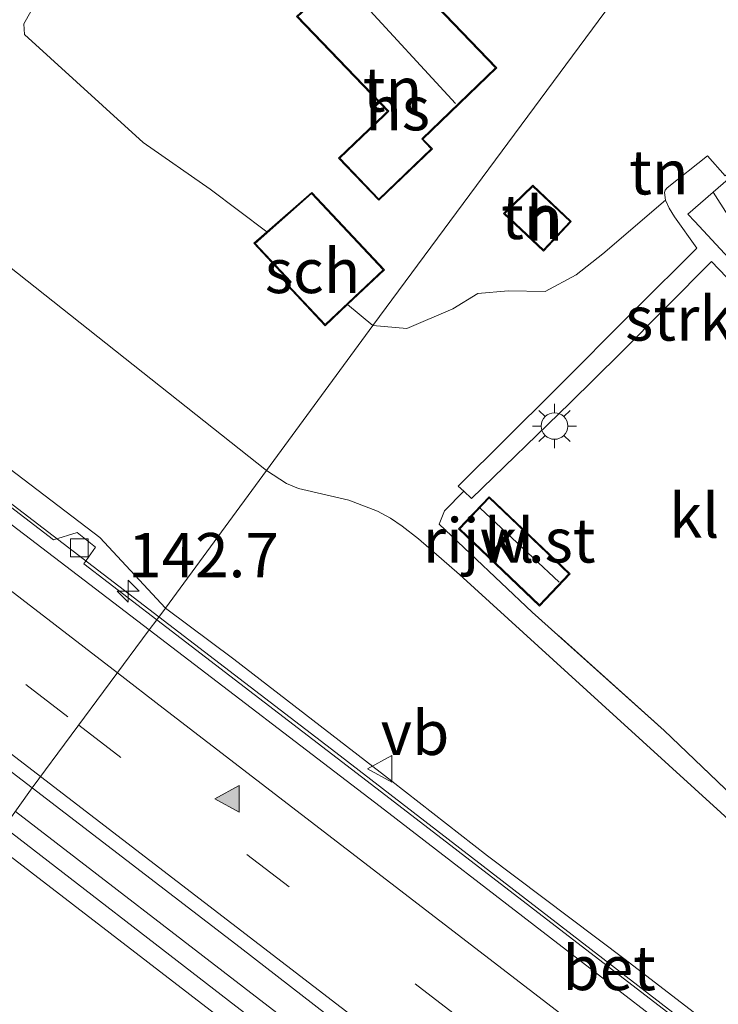
# Model space of a CAD drawing. Units: metres. Extents: x 199990 to 210008, y 437499 to 441160.
# Drawn here: x 202926 to 202965, y 439441 to 439497 of the extents above; entities that cross this region are included whole.
import ezdxf
from ezdxf.enums import TextEntityAlignment as Align

# ---------------------------------------------------------------- set-up
doc = ezdxf.new("R2010")
doc.units = ezdxf.units.M
doc.linetypes.add('IE-TERREINAFSCHEIDING', pattern=[10, 8, -2])
doc.linetypes.add('VW-3-9_STREEP', pattern=[12, 3, -9])
doc.layers.get('0').update_dxf_attribs({"lineweight": 25})
for name, color, linetype, lineweight in [('B-ME-AM-KILOMETR-S-B1', 7, 'Continuous', 18), ('B-ME-BV-GELEIDECONSTRUCTIE-GELEIDERAIL-L-B1', 213, 'BV-GELEIDERAIL', 18), ('B-ME-GR-BOMENSTRUIKEN-GV-B6', 93, 'Continuous', 18), ('B-ME-GR-STRUIKEN-GV-B6', 93, 'Continuous', 18), ('B-ME-GW-KRUINLIJN-L-B1', 93, 'Continuous', 18), ('B-ME-GW-TEENLIJN-L-B1', 93, 'Continuous', 18), ('B-ME-IE-GRASLAND-GV-B6', 93, 'Continuous', 18), ('B-ME-IE-GRONDWERKLIJN-GROND_INGERICHT-GV-B6', 253, 'Continuous', 18), ('B-ME-IE-HULPGEOMETRIE-L-B1', 53, 'Continuous', 18), ('B-ME-IE-MEUBILAIR_WEGMEUBILAIR-LICHTMAST-S-B1', 8, 'Continuous', 18), ('B-ME-IE-TERREINAFSCHEIDING-RASTERHEKWERK-L-B1', 8, 'IE-TERREINAFSCHEIDING', 18), ('B-ME-KG-KADASTRAAL-DAKRAND-L-B1', 13, 'Continuous', 18), ('B-ME-KG-KADASTRAAL-NOKLIJN-L-B1', 13, 'Continuous', 18), ('B-ME-OG-BEBOUWING-GV-B6', 173, 'Continuous', 18), ('B-ME-VH-VERH_SOORT-BETON-OVERIG-GV-B6', 8, 'IE-TERREINAFSCHEIDING-NATUURLIJK-HOUTWAL', 18), ('B-ME-VH-VERH_SOORT-BITUMEN-GV-B6', 8, 'IE-TERREINAFSCHEIDING-NATUURLIJK-HOUTWAL', 18), ('B-ME-VH-VERH_SOORT-KLINKERS-GV-B6', 8, 'IE-TERREINAFSCHEIDING-NATUURLIJK-HOUTWAL', 18), ('B-ME-VV-KOLK-S-B1', 8, 'Continuous', 18), ('B-ME-VW-MARKERING-39STREEP-015-L-B1', 255, 'VW-3-9_STREEP', 18), ('B-ME-VW-MARKERING-STREEP-015-L-B1', 7, 'Continuous', 18), ('B-ME-VW-MARKERING-VLAKMARK-S-B1', 7, 'Continuous', 18), ('B-ME-VW-MEUBILAIR_WEGMEUBILAIR-VERKEERSBORD-S-B1', 8, 'Continuous', 18)]:
    doc.layers.add(name, color=color, linetype=linetype, lineweight=lineweight)
doc.styles.add('NLCS-ISO', font='NLCS-ISO.TTF')
doc.linetypes.add('BV-GELEIDERAIL', pattern='A,10,-3,[108,NLCS.SHX,S=1,R=0,X=0,Y=0],-3', length=16)
doc.linetypes.add('IE-TERREINAFSCHEIDING-NATUURLIJK-HOUTWAL', pattern='A,7,-1.5,[67,NLCS.SHX,S=0.75,R=45,X=0,Y=0],-1.5,7,-1.5,[70,NLCS.SHX,S=0.75,R=0,X=0,Y=0],-1.5', length=20)

# ---------------------------------------------------------------- blocks, each defined once
blk = doc.blocks.new('hecto')
for p, q in [((0, 0.625), (-0.625, 0)), ((0, -0.625), (0, 0.625)), ((-0.625, 0), (0.625, 0)), ((0.625, 0), (0, -0.625))]:
    blk.add_line(p, q)
blk = doc.blocks.new('verfsymbol')
for color in [252, 253]:
    blk.add_hatch(color=color).paths.add_polyline_path([(0.75, -0.625), (0, 0.75), (-0.75, -0.625)])
blk.add_lwpolyline([(0.75, -0.625), (0, 0.75), (-0.75, -0.625)], close=True)
blk = doc.blocks.new('lantaarnpaal')
for p, q in [((0, 0.75), (0, 1.25)), ((-0.884, 0.884), (-0.53, 0.53)), ((0.53, 0.53), (0.884, 0.884)), ((-0.75, 0), (-1.25, 0)), ((0.75, 0), (1.25, 0)), ((-0.53, -0.53), (-0.884, -0.884)), ((0.53, -0.53), (0.884, -0.884)), ((0, -0.75), (0, -1.25))]:
    blk.add_line(p, q)
blk.add_circle((0, 0), 0.75)
blk = doc.blocks.new('kolk')
blk.add_lwpolyline([(-0.5, -0.5), (0.5, -0.5), (0.5, 0.5), (-0.5, 0.5)], close=True)
blk = doc.blocks.new('verkeersbord')
for p, q in [((0, 0.75), (-0.75, -0.625)), ((0.75, -0.625), (0, 0.75)), ((-0.75, -0.625), (0.75, -0.625))]:
    blk.add_line(p, q)

msp = doc.modelspace()

# ---------------------------------------------------------------- linework, layer by layer
at = {"layer": 'B-ME-BV-GELEIDECONSTRUCTIE-GELEIDERAIL-L-B1'}
for points in [[(202700.297, 439639.3781, 14.7446), (202714.0944, 439629.404, 15.3729), (202750.2602, 439602.9179, 16.0902), (202772.3573, 439586.4564, 16.2628), (202807.0124, 439560.0884, 16.2474), (202816.1979, 439553.2069, 16.2347), (202824.9361, 439546.4201, 16.233), (202832.6817, 439540.4044, 16.2316), (202847.8441, 439528.8516, 16.2006), (202868.1042, 439513.4148, 16.1593), (202906.1678, 439484.2505, 15.9404), (202933.7994, 439463.0987, 15.5309)], [(202933.7994, 439463.0987, 15.5309), (202943.7994, 439455.4437, 15.3827), (202982.3256, 439425.7352, 14.7228), (203009.8383, 439404.9879, 14.143), (203046.5516, 439379.0047, 13.3056), (203062.4983, 439367.5485, 13.127), (203089.185, 439348.6172, 12.798), (203100.7284, 439340.0367, 12.6615), (203129.4477, 439317.947, 12.346), (203155.2283, 439298.1609, 12.1703)], [(202925.6868, 439452.1045, 15.8907), (202939.7351, 439441.2815, 15.6623), (202977.4077, 439412.3868, 14.9006), (202991.843, 439401.1643, 14.5796), (203016.6212, 439382.4386, 14.1226), (203041.0371, 439363.6012, 13.82), (203078.6343, 439334.6789, 13.224), (203112.0178, 439309.0742, 12.7957), (203144.389, 439284.3626, 12.5218)]]:
    msp.add_polyline3d(points, dxfattribs=at)
at = {"layer": 'B-ME-GR-BOMENSTRUIKEN-GV-B6'}
for points in [[(202934.1702, 439463.5909, 14.6859), (202930.453, 439467.582, 14.799), (202924.176, 439472.358, 14.868), (202908.729, 439483.885, 15.178), (202889.046, 439499.596, 15.235), (202862.667, 439519.854, 15.256), (202852.878, 439527.294, 15.321), (202851.014, 439528.674, 15.362), (202849.747, 439529.372, 15.358), (202849.933, 439538.63, 10.89), (202851.711, 439538.529, 10.89), (202853.508, 439537.908, 10.89), (202856.004, 439536.451, 10.89), (202870.44, 439525.505, 11.049), (202886.124, 439513.804, 11.163), (202895.508, 439506.776, 11.188), (202915.247, 439490.859, 11.624), (202939.879, 439471.3788, 11.6242), (202934.1702, 439463.5909, 14.6859)], [(202927.201, 439498.449, 10.996), (202926.163, 439496.611, 11.029), (202926.198, 439496.013, 11.053), (202930.609, 439491.996, 11.07), (202932.9, 439489.913, 11.078), (202936.692, 439487.268, 11.029), (202939.901, 439484.86, 11.029), (202939.16, 439484.21, 10.959), (202941.21, 439482.033, 10.959), (202941.024, 439481.858, 10.959), (202943.192, 439479.554, 10.959), (202944.455, 439480.743, 11.029), (202945.904, 439479.568, 11.086), (202939.879, 439471.3788, 11.6242), (202915.247, 439490.859, 11.624), (202895.508, 439506.776, 11.188)], [(202967.0472, 439450.7007, 11.3292), (202959.6846, 439457.4006, 11.1572), (202950.7942, 439465.4902, 11.2862), (202948.4736, 439467.5125, 11.398), (202947.5501, 439468.2155, 11.412), (202946.8869, 439468.6804, 11.426), (202946.1634, 439469.0636, 11.426), (202944.5456, 439469.6965, 11.426), (202941.6993, 439470.3442, 11.51), (202941.0222, 439470.6433, 11.552), (202939.879, 439471.3788, 11.6242), (202945.904, 439479.568, 11.086), (202947.822, 439479.39, 11.075), (202950.423, 439480.513, 11.071), (202951.832, 439481.365, 11.088), (202953.539, 439481.525, 11.104), (202955.641, 439481.494, 11.133), (202957.3886, 439482.4219, 11.1193), (202958.909, 439483.6053, 11.1057), (202962.4419, 439486.6558, 11.073), (202962.6471, 439486.2033, 11.0872), (202962.9447, 439485.7119, 11.111), (202964.2202, 439483.9395, 11.1205), (202960.7323, 439480.4698, 11.1822), (202956.1489, 439475.8632, 11.2772), (202950.7211, 439470.4943, 11.263), (202951.0365, 439470.2029, 11.263), (202949.9469, 439469.0979, 11.3277), (202949.6449, 439468.3392, 11.3152), (202954.9123, 439463.3729, 11.1277), (202962.3609, 439456.6686, 11.1215), (202967.9975, 439451.2997, 11.309)], [(202934.1702, 439463.5909, 14.6859), (202939.879, 439471.3788, 11.6242), (202941.0222, 439470.6433, 11.552), (202941.6993, 439470.3442, 11.51), (202944.5456, 439469.6965, 11.426), (202946.1634, 439469.0636, 11.426), (202946.8869, 439468.6804, 11.426), (202947.5501, 439468.2155, 11.412), (202948.4736, 439467.5125, 11.398), (202950.7942, 439465.4902, 11.2862), (202959.6846, 439457.4006, 11.1572), (202967.0472, 439450.7007, 11.3292), (202974.2309, 439444.0177, 11.34), (202975.1367, 439443.15, 11.3937), (202975.6321, 439442.2018, 11.426), (202976.0479, 439441.0943, 11.512)], [(202967.4336, 439438.1383, 14.095), (202960.1568, 439443.7327, 14.215), (202952.3721, 439449.5948, 14.415), (202946.9698, 439453.8104, 14.511), (202938.0342, 439460.7102, 14.591), (202934.1702, 439463.5909, 14.6859)]]:
    msp.add_polyline3d(points, dxfattribs=at)
at = {"layer": 'B-ME-GR-STRUIKEN-GV-B6'}
for points in [[(202968.0272, 439480.0734, 11.092), (202965.0385, 439483.1841, 11.1347), (202959.8924, 439478.0091, 11.2725), (202957.0438, 439475.1678, 11.3247), (202951.4812, 439469.7905, 11.263), (202951.0365, 439470.2029, 11.263), (202950.7211, 439470.4943, 11.263), (202956.1489, 439475.8632, 11.2772), (202960.7323, 439480.4698, 11.1822), (202964.2202, 439483.9395, 11.1205), (202962.9447, 439485.7119, 11.111), (202962.6471, 439486.2033, 11.0872), (202962.4419, 439486.6558, 11.073), (202962.3819, 439487.0843, 11.0492), (202962.4312, 439487.218, 11.0397), (202962.5302, 439487.3393, 11.035), (202964.8203, 439489.1536, 11.0022), (202965.824, 439488.017, 11.0208)], [(202965.9847, 439487.835, 11.0238), (202965.1481, 439487.1033, 11.0446), (202963.7171, 439485.8518, 11.0802), (202964.0977, 439485.4389, 11.0802), (202966.9814, 439482.3375, 11.0782)], [(202966.6661, 439484.7, 11.0557), (202965.1481, 439487.1033, 11.0446), (202965.9847, 439487.835, 11.0238)]]:
    msp.add_polyline3d(points, dxfattribs=at)
at = {"layer": 'B-ME-GW-KRUINLIJN-L-B1'}
for points in [[(202847.913, 439529.0382, 15.458), (202849.747, 439529.372, 15.358), (202851.014, 439528.674, 15.362), (202852.878, 439527.294, 15.321), (202862.667, 439519.854, 15.256), (202889.046, 439499.596, 15.235), (202908.729, 439483.885, 15.178), (202924.176, 439472.358, 14.868), (202930.453, 439467.582, 14.799), (202934.1702, 439463.5909, 14.6859)], [(202967.4336, 439438.1383, 14.095), (202960.1568, 439443.7327, 14.215), (202952.3721, 439449.5948, 14.415), (202946.9698, 439453.8104, 14.511), (202938.0342, 439460.7102, 14.591), (202934.1702, 439463.5909, 14.6859)]]:
    msp.add_polyline3d(points, dxfattribs=at)
at = {"layer": 'B-ME-GW-TEENLIJN-L-B1'}
for points in [[(202939.879, 439471.3788, 11.6242), (202915.247, 439490.859, 11.624), (202895.508, 439506.776, 11.188), (202886.124, 439513.804, 11.163), (202870.44, 439525.505, 11.049), (202856.004, 439536.451, 10.89), (202853.508, 439537.908, 10.89), (202851.711, 439538.529, 10.89), (202849.933, 439538.63, 10.89), (202846.666, 439538.123, 10.89), (202844.221, 439537.041, 10.555), (202842.385, 439535.212, 10.555), (202841.8966, 439534.0785, 10.5912)], [(202976.0479, 439441.0943, 11.512), (202975.6321, 439442.2018, 11.426), (202975.1367, 439443.15, 11.3937), (202974.2309, 439444.0177, 11.34), (202967.0472, 439450.7007, 11.3292), (202959.6846, 439457.4006, 11.1572), (202950.7942, 439465.4902, 11.2862), (202948.4736, 439467.5125, 11.398), (202947.5501, 439468.2155, 11.412), (202946.8869, 439468.6804, 11.426), (202946.1634, 439469.0636, 11.426), (202944.5456, 439469.6965, 11.426), (202941.6993, 439470.3442, 11.51), (202941.0222, 439470.6433, 11.552), (202939.879, 439471.3788, 11.6242)]]:
    msp.add_polyline3d(points, dxfattribs=at)
at = {"layer": 'B-ME-IE-GRASLAND-GV-B6'}
for points in [[(202934.1702, 439463.5909, 14.6859), (202933.6789, 439462.9388, 14.8651), (202929.5504, 439466.1032, 14.9104), (202930.206, 439467.029, 14.872), (202929.175, 439467.863, 14.864), (202927.8299, 439467.4472, 14.8997), (202891.0014, 439495.6907, 15.4253), (202857.605, 439521.274, 15.606), (202857.806, 439521.539, 15.611), (202847.913, 439529.0382, 15.458), (202849.747, 439529.372, 15.358), (202851.014, 439528.674, 15.362), (202852.878, 439527.294, 15.321), (202862.667, 439519.854, 15.256), (202889.046, 439499.596, 15.235), (202908.729, 439483.885, 15.178), (202924.176, 439472.358, 14.868), (202930.453, 439467.582, 14.799), (202934.1702, 439463.5909, 14.6859)], [(202925.052, 439451.212, 15.068), (202911.655, 439461.407, 15.239), (202900.261, 439470.248, 15.431), (202888.258, 439479.475, 15.541), (202874.282, 439490.19, 15.602), (202856.631, 439503.74, 15.757), (202849.684, 439509.168, 15.79), (202842.082, 439514.937, 15.762), (202836.2177, 439519.4249, 15.7639), (202836.7941, 439520.7919, 15.7648), (202837.2763, 439521.9352, 15.7837), (202843.062, 439517.565, 15.782), (202856.759, 439506.859, 15.713), (202869.513, 439496.974, 15.7), (202886.092, 439484.516, 15.627), (202901.234, 439472.842, 15.427), (202912.802, 439464.02, 15.337), (202926.631, 439453.432, 15.088), (202925.052, 439451.212, 15.068)], [(202966.9814, 439482.3375, 11.0782), (202964.0977, 439485.4389, 11.0802), (202963.7171, 439485.8518, 11.0802), (202965.1481, 439487.1033, 11.0446), (202966.6661, 439484.7, 11.0557)], [(202983.9292, 439424.3108, 13.9629), (202946.6391, 439453.005, 14.723), (202933.6789, 439462.9388, 14.8651), (202934.1702, 439463.5909, 14.6859), (202938.0342, 439460.7102, 14.591), (202946.9698, 439453.8104, 14.511), (202952.3721, 439449.5948, 14.415), (202960.1568, 439443.7327, 14.215), (202967.4336, 439438.1383, 14.095)], [(202966.058, 439419.785, 14.353), (202951.641, 439430.728, 14.506), (202937.733, 439441.42, 14.746), (202925.052, 439451.212, 15.068), (202926.631, 439453.432, 15.088), (202938.393, 439444.414, 14.937), (202953.793, 439432.484, 14.626), (202969.001, 439420.832, 14.353), (202986.757, 439407.143, 13.952), (203005.125, 439393.437, 13.571), (203017.37, 439384.04, 13.376), (203032.056, 439372.844, 13.17), (203044.42, 439363.457, 12.975), (203054.065, 439356.099, 12.843), (203064.351, 439348.118, 12.669), (203075.319, 439339.682, 12.586), (203088.211, 439329.704, 12.375)]]:
    msp.add_polyline3d(points, dxfattribs=at)
at = {"layer": 'B-ME-IE-GRONDWERKLIJN-GROND_INGERICHT-GV-B6'}
for points in [[(202962.665, 439502.23, 10.813), (202945.904, 439479.568, 11.086)], [(202945.904, 439479.568, 11.086), (202962.665, 439502.23, 10.813)], [(202946.126, 439501.181, 11.029), (202941.586, 439497.034, 11.029), (202946.729, 439491.683, 11.029), (202946.514, 439491.477, 11.029), (202943.955, 439489.017, 11.029), (202946.24, 439486.639, 11.029), (202949.265, 439489.546, 11.029), (202948.919, 439489.907, 11.029), (202948.73, 439490.103, 11.029), (202952.911, 439494.122, 11.029), (202946.126, 439501.181, 11.029)], [(202963.901, 439500.866, 10.815), (202971.0454, 439494.0357, 10.8791), (202971.5042, 439493.4709, 10.8723), (202971.5489, 439493.3897, 10.8723), (202971.573, 439493.2761, 10.8723), (202971.5218, 439493.0914, 10.8723), (202971.4141, 439492.8909, 10.8723), (202971.1887, 439492.6197, 10.8858), (202970.0785, 439491.6672, 10.9137), (202969.6083, 439491.2637, 10.9256), (202965.824, 439488.017, 11.0208), (202964.8203, 439489.1536, 11.0022), (202962.5302, 439487.3393, 11.035), (202962.4312, 439487.218, 11.0397), (202962.3819, 439487.0843, 11.0492), (202962.4419, 439486.6558, 11.073), (202958.909, 439483.6053, 11.1057), (202957.3886, 439482.4219, 11.1193), (202955.641, 439481.494, 11.133), (202953.539, 439481.525, 11.104), (202951.832, 439481.365, 11.088), (202950.423, 439480.513, 11.071), (202947.822, 439479.39, 11.075), (202945.904, 439479.568, 11.086)], [(202945.904, 439479.568, 11.086), (202944.455, 439480.743, 11.029), (202946.551, 439482.716, 10.959), (202942.437, 439487.086, 10.959), (202939.901, 439484.86, 11.029), (202936.692, 439487.268, 11.029), (202932.9, 439489.913, 11.078), (202930.609, 439491.996, 11.07), (202926.198, 439496.013, 11.053), (202926.163, 439496.611, 11.029), (202927.201, 439498.449, 10.996)], [(202953.292, 439485.891, 11.125), (202955.544, 439483.774, 11.125), (202957.116, 439485.446, 11.125), (202954.936, 439487.495, 11.125), (202953.292, 439485.891, 11.125)]]:
    msp.add_polyline3d(points, dxfattribs=at)
at = {"layer": 'B-ME-IE-HULPGEOMETRIE-L-B1'}
msp.add_polyline3d([(202962.665, 439502.23, 10.813), (202945.904, 439479.568, 11.086), (202939.879, 439471.3788, 11.6242), (202934.1702, 439463.5909, 14.6859), (202933.6789, 439462.9388, 14.8651), (202933.2416, 439462.3577, 14.9827), (202926.631, 439453.432, 15.088), (202925.052, 439451.212, 15.068), (202918.204, 439442.107, 14.872), (202917.896, 439441.713, 14.872), (202917.31, 439440.776, 14.754), (202913.772, 439435.959, 11.502), (202912.293, 439434.004, 11.453), (202909.865, 439430.696, 11.347), (202908.863, 439429.336, 11.228), (202907.312, 439427.229, 10.235), (202906.525, 439426.159, 10.066), (202905.381, 439424.641, 8.919), (202904.49, 439423.35, 8.891), (202903.544, 439422.276, 9.768), (202900.818, 439418.461, 10.005), (202897.239, 439413.537, 9.948), (202872.681, 439380.203, 10.09)], dxfattribs=at)
at = {"layer": 'B-ME-IE-TERREINAFSCHEIDING-RASTERHEKWERK-L-B1'}
msp.add_polyline3d([(202978.93, 439441.3115, 11.3492), (202975.2461, 439444.5088, 11.2152), (202973.5809, 439446.0689, 11.2367), (202967.9975, 439451.2997, 11.309), (202962.3609, 439456.6686, 11.1215), (202954.9123, 439463.3729, 11.1277), (202949.6449, 439468.3392, 11.3152), (202949.9469, 439469.0979, 11.3277), (202951.0365, 439470.2029, 11.263)], dxfattribs=at)
at = {"layer": 'B-ME-KG-KADASTRAAL-DAKRAND-L-B1'}
for points in [[(202946.123, 439501.111, 16.467), (202952.84, 439494.123, 16.463), (202948.659, 439490.105, 16.451), (202948.883, 439489.872, 13.534), (202949.194, 439489.548, 13.534), (202946.242, 439486.71, 13.546), (202944.026, 439489.015, 13.554), (202946.549, 439491.44, 13.579), (202946.8, 439491.682, 16.41), (202941.658, 439497.031, 16.402), (202946.123, 439501.111, 16.467)], [(202954.937, 439487.426, 13.389), (202957.045, 439485.444, 13.331), (202955.542, 439483.845, 13.261), (202953.364, 439485.892, 13.261), (202954.937, 439487.426, 13.389)], [(202942.433, 439487.016, 13.354), (202946.48, 439482.718, 13.273), (202943.195, 439479.625, 13.236), (202941.094, 439481.856, 13.318), (202941.28, 439482.031, 13.795), (202939.232, 439484.207, 13.579), (202942.433, 439487.016, 13.354)], [(202952.4708, 439469.8203, 14.223), (202950.8062, 439468.072, 14.178), (202955.3133, 439463.7807, 14.3085), (202956.9779, 439465.5291, 14.2275), (202952.4708, 439469.8203, 14.223)]]:
    msp.add_polyline3d(points, dxfattribs=at)
at = {"layer": 'B-ME-KG-KADASTRAAL-NOKLIJN-L-B1'}
for p, q in [((202944.16, 439499.065, 18.156), (202950.578, 439492.103, 18.165)), ((202951.9617, 439469.2409, 14.6335), (202956.4316, 439465.0665, 14.6093))]:
    msp.add_line(p, q, dxfattribs=at)
at = {"layer": 'B-ME-OG-BEBOUWING-GV-B6'}
for points in [[(202949.265, 439489.546, 11.029), (202946.24, 439486.639, 11.029), (202943.955, 439489.017, 11.029), (202946.514, 439491.477, 11.029), (202946.729, 439491.683, 11.029), (202941.586, 439497.034, 11.029), (202946.126, 439501.181, 11.029), (202952.911, 439494.122, 11.029), (202948.73, 439490.103, 11.029), (202948.919, 439489.907, 11.029), (202949.265, 439489.546, 11.029)], [(202957.116, 439485.446, 11.125), (202955.544, 439483.774, 11.125), (202953.292, 439485.891, 11.125), (202954.936, 439487.495, 11.125), (202957.116, 439485.446, 11.125)], [(202944.455, 439480.743, 11.029), (202943.192, 439479.554, 10.959), (202941.024, 439481.858, 10.959), (202941.21, 439482.033, 10.959), (202939.16, 439484.21, 10.959), (202939.901, 439484.86, 11.029), (202942.437, 439487.086, 10.959), (202946.551, 439482.716, 10.959), (202944.455, 439480.743, 11.029)], [(202952.469, 439469.891, 11.2415), (202957.0486, 439465.5308, 11.118), (202955.315, 439463.7101, 11.118), (202950.7355, 439468.0703, 11.118), (202952.469, 439469.891, 11.2415)]]:
    msp.add_polyline3d(points, dxfattribs=at)
at = {"layer": 'B-ME-VH-VERH_SOORT-BETON-OVERIG-GV-B6'}
for points in [[(202933.2416, 439462.3577, 14.9827), (202919.0937, 439473.1558, 15.2172), (202906.9605, 439482.5473, 15.3528), (202869.502, 439511.3311, 15.5672), (202847.478, 439528.237, 15.547), (202842.4297, 439532.1597, 15.568), (202835.9036, 439537.1366, 15.5812), (202830.3258, 439541.4508, 15.5858), (202824.7637, 439545.6972, 15.5506), (202825.0887, 439546.1482, 15.5351), (202827.6809, 439544.1687, 15.5058), (202834.2695, 439539.1066, 15.5234), (202841.1187, 439533.8681, 15.5457), (202847.7333, 439528.8029, 15.4577), (202847.913, 439529.0382, 15.458), (202857.806, 439521.539, 15.611), (202857.605, 439521.274, 15.606), (202891.0014, 439495.6907, 15.4253), (202927.8299, 439467.4472, 14.8997), (202929.175, 439467.863, 14.864), (202930.206, 439467.029, 14.872), (202929.5504, 439466.1032, 14.9104), (202933.6789, 439462.9388, 14.8651), (202933.2416, 439462.3577, 14.9827)], [(202933.6789, 439462.9388, 14.8651), (202946.6391, 439453.005, 14.723), (202983.9292, 439424.3108, 13.9629), (202985.19, 439424.557, 13.923), (202985.82, 439424.1, 13.96), (202984.843, 439422.702, 13.956), (202946.312, 439452.3821, 14.766), (202933.2416, 439462.3577, 14.9827), (202933.6789, 439462.9388, 14.8651)]]:
    msp.add_polyline3d(points, dxfattribs=at)
at = {"layer": 'B-ME-VH-VERH_SOORT-BITUMEN-GV-B6'}
for points in [[(202869.502, 439511.3311, 15.5672), (202906.9605, 439482.5473, 15.3528), (202919.0937, 439473.1558, 15.2172), (202933.2416, 439462.3577, 14.9827), (202926.631, 439453.432, 15.088), (202912.802, 439464.02, 15.337), (202901.234, 439472.842, 15.427), (202886.092, 439484.516, 15.627), (202869.513, 439496.974, 15.7)], [(203088.211, 439329.704, 12.375), (203075.319, 439339.682, 12.586), (203064.351, 439348.118, 12.669), (203054.065, 439356.099, 12.843), (203044.42, 439363.457, 12.975), (203032.056, 439372.844, 13.17), (203017.37, 439384.04, 13.376), (203005.125, 439393.437, 13.571), (202986.757, 439407.143, 13.952), (202969.001, 439420.832, 14.353), (202953.793, 439432.484, 14.626), (202938.393, 439444.414, 14.937), (202926.631, 439453.432, 15.088), (202933.2416, 439462.3577, 14.9827), (202946.312, 439452.3821, 14.766), (202984.843, 439422.702, 13.956), (202996.567, 439413.685, 13.724), (203007.203, 439405.778, 13.525), (203013.781, 439400.962, 13.405), (203025.604, 439392.559, 13.062), (203038.665, 439383.258, 12.838), (203047.349, 439377.106, 12.735), (203051.39, 439374.332, 12.702)], [(202925.052, 439451.212, 15.068), (202937.733, 439441.42, 14.746), (202951.641, 439430.728, 14.506), (202966.058, 439419.785, 14.353), (202977.657, 439410.842, 14.084), (202990.92, 439400.661, 13.848), (203007.857, 439387.841, 13.554), (203023.986, 439375.352, 13.347), (203035.362, 439366.654, 13.041), (203046.789, 439357.952, 12.88)]]:
    msp.add_polyline3d(points, dxfattribs=at)
at = {"layer": 'B-ME-VH-VERH_SOORT-KLINKERS-GV-B6'}
for points in [[(202967.401, 439473.7378, 11.035), (202967.0752, 439473.4197, 11.0286), (202967.7879, 439472.6556, 11.0076), (202972.974, 439467.0833, 10.9644), (202966.4213, 439460.9635, 11.132), (202977.0335, 439449.6006, 11.1897), (202973.5809, 439446.0689, 11.2367), (202967.9975, 439451.2997, 11.309), (202962.3609, 439456.6686, 11.1215), (202954.9123, 439463.3729, 11.1277), (202949.6449, 439468.3392, 11.3152), (202949.9469, 439469.0979, 11.3277), (202951.0365, 439470.2029, 11.263), (202951.4812, 439469.7905, 11.263), (202957.0438, 439475.1678, 11.3247), (202959.8924, 439478.0091, 11.2725), (202965.0385, 439483.1841, 11.1347), (202968.0272, 439480.0734, 11.092), (202970.7957, 439477.2923, 11.0825), (202970.8321, 439477.2058, 11.0825), (202970.7855, 439477.1178, 11.0825), (202967.401, 439473.7378, 11.035)], [(202952.469, 439469.891, 11.2415), (202950.7355, 439468.0703, 11.118), (202955.315, 439463.7101, 11.118), (202957.0486, 439465.5308, 11.118), (202952.469, 439469.891, 11.2415)]]:
    msp.add_polyline3d(points, dxfattribs=at)
at = {"layer": 'B-ME-VW-MARKERING-39STREEP-015-L-B1'}
for points in [[(202677.9638, 439645.9665, 14.2044), (202684.3079, 439641.534, 14.3309), (202706.0207, 439626.0667, 14.794), (202732.8492, 439606.5877, 15.251), (202761.3058, 439585.5315, 15.5971), (202800.346, 439555.9197, 15.7431), (202821.9198, 439539.3824, 15.7225), (202839.0956, 439526.2165, 15.7061), (202844.9037, 439521.7554, 15.6985), (202877.8817, 439496.4259, 15.6555), (202916.7534, 439466.5932, 15.325), (202929.2608, 439456.9828, 15.1152)], [(202929.2608, 439456.9828, 15.1152), (202955.6079, 439436.7382, 14.6731), (202994.4637, 439406.9928, 13.8636), (203033.2317, 439377.2737, 13.1527), (203072.045, 439347.4995, 12.573), (203110.7971, 439317.7981, 12.0965), (203148.1607, 439289.1637, 11.7551)], [(202922.209, 439447.432, 15.1262), (202945.3006, 439429.67, 14.7798), (202984.1618, 439399.8236, 13.9986), (203023.0456, 439370.0067, 13.2645), (203061.9246, 439340.1836, 12.6796), (203100.8068, 439310.3645, 12.1737), (203139.6979, 439280.5571, 11.8051), (203140.7603, 439279.7434, 11.7986)]]:
    msp.add_polyline3d(points, dxfattribs=at)
at = {"layer": 'B-ME-VW-MARKERING-STREEP-015-L-B1'}
for points in [[(202679.4425, 439649.3149, 14.267), (202688.7375, 439642.8279, 14.4489), (202714.9196, 439624.0853, 14.9882), (202750.9215, 439597.7611, 15.5294), (202786.3012, 439571.2689, 15.7242), (202817.672, 439547.4319, 15.6606), (202823.5027, 439542.9488, 15.658), (202846.3912, 439525.3502, 15.6477), (202856.4052, 439517.6506, 15.6432), (202895.2023, 439487.8107, 15.5161), (202931.4514, 439459.9406, 15.0705)], [(202676.4778, 439642.6017, 14.1598), (202682.3104, 439638.5331, 14.2747), (202708.2006, 439620.0702, 14.8108), (202738.7463, 439597.8045, 15.3165), (202765.2173, 439578.1008, 15.6111), (202804.213, 439548.4323, 15.773), (202820.5785, 439535.8791, 15.7675), (202842.9908, 439518.6875, 15.76), (202843.4789, 439518.3123, 15.7595), (202881.833, 439488.8287, 15.714), (202920.6999, 439458.9908, 15.3113), (202927.1056, 439454.0728, 15.1998)], [(202931.4514, 439459.9406, 15.0705), (202934.0475, 439457.9446, 15.0385), (202972.9012, 439428.0895, 14.3164), (203009.4391, 439400.1446, 13.5574), (203049.3459, 439371.7125, 12.8258), (203089.1545, 439343.485, 12.2581), (203096.8556, 439337.9795, 12.156), (203135.6341, 439308.2629, 11.7511), (203152.8108, 439295.0832, 11.6228)], [(202927.1056, 439454.0728, 15.1998), (202959.5655, 439429.1513, 14.6353), (202998.4736, 439399.3669, 13.8353), (203037.3577, 439369.5514, 13.1425), (203076.2349, 439339.7267, 12.5848), (203115.1067, 439309.8947, 12.1269), (203145.904, 439286.2909, 11.8626)], [(202924.392, 439450.3344, 15.22), (202944.32, 439435.0136, 14.9349), (202983.1808, 439405.1677, 14.1768), (203022.0365, 439375.315, 13.416), (203060.932, 439345.514, 12.8184), (203099.8022, 439315.6803, 12.2896), (203138.6941, 439285.8746, 11.9234), (203142.9912, 439282.5834, 11.8957)]]:
    msp.add_polyline3d(points, dxfattribs=at)

# ---------------------------------------------------------------- block references
at = {"layer": 'B-ME-AM-KILOMETR-S-B1', "rotation": 90}
msp.add_blockref('hecto', (202932.0607, 439464.5568, 15.576), dxfattribs=at)
at = {"layer": 'B-ME-IE-MEUBILAIR_WEGMEUBILAIR-LICHTMAST-S-B1', "rotation": 90}
msp.add_blockref('lantaarnpaal', (202956.1681, 439473.8849, 11.3112), dxfattribs=at)
at = {"layer": 'B-ME-VV-KOLK-S-B1', "rotation": 90}
msp.add_blockref('kolk', (202929.303, 439467.001, 14.963), dxfattribs=at)
at = {"layer": 'B-ME-VW-MARKERING-VLAKMARK-S-B1', "rotation": 90}
msp.add_blockref('verfsymbol', (202937.714, 439452.82, 14.9826), dxfattribs=at)
at = {"layer": 'B-ME-VW-MEUBILAIR_WEGMEUBILAIR-VERKEERSBORD-S-B1', "rotation": 90}
msp.add_blockref('verkeersbord', (202946.336, 439454.511, 14.601), dxfattribs=at)

# ---------------------------------------------------------------- texts
at = {"layer": 'B-ME-AM-KILOMETR-S-B1', "ltscale": 0.2, "style": 'NLCS-ISO'}
msp.add_text('142.7', height=2.5, dxfattribs=at).set_placement((202932.0607, 439464.5568, 15.576), align=Align.BOTTOM_LEFT)
at = {"layer": 'B-ME-GR-STRUIKEN-GV-B6', "ltscale": 0.2, "style": 'NLCS-ISO'}
msp.add_text('strkn', height=2.5, dxfattribs=at).set_placement((202964.2449, 439479.962), align=Align.MIDDLE_CENTER)
at = {"layer": 'B-ME-IE-GRONDWERKLIJN-GROND_INGERICHT-GV-B6', "ltscale": 0.2, "style": 'NLCS-ISO'}
for p in [(202947.0092, 439492.8991), (202962.0708, 439488.22), (202954.836, 439485.6994)]:
    msp.add_text('tn', height=2.5, dxfattribs=at).set_placement(p, align=Align.MIDDLE_CENTER)
at = {"layer": 'B-ME-OG-BEBOUWING-GV-B6', "ltscale": 0.2, "style": 'NLCS-ISO'}
for s, p in [('hs', (202947.2945, 439491.8414)), ('h', (202955.6008, 439485.6104)), ('sch', (202942.4872, 439482.6448)), ('rijw.st', (202953.6074, 439467.4186))]:
    msp.add_text(s, height=2.5, dxfattribs=at).set_placement(p, align=Align.MIDDLE_CENTER)
at = {"layer": 'B-ME-VH-VERH_SOORT-BETON-OVERIG-GV-B6', "ltscale": 0.2, "style": 'NLCS-ISO'}
msp.add_text('bet', height=2.5, dxfattribs=at).set_placement((202959.2592, 439443.2547), align=Align.MIDDLE_CENTER)
at = {"layer": 'B-ME-VH-VERH_SOORT-KLINKERS-GV-B6', "ltscale": 0.2, "style": 'NLCS-ISO'}
for p in [(202964.0668, 439468.8222), (202953.6074, 439467.4186)]:
    msp.add_text('kl', height=2.5, dxfattribs=at).set_placement(p, align=Align.MIDDLE_CENTER)
at = {"layer": 'B-ME-VW-MEUBILAIR_WEGMEUBILAIR-VERKEERSBORD-S-B1', "ltscale": 0.2, "style": 'NLCS-ISO'}
msp.add_text('vb', height=2.5, dxfattribs=at).set_placement((202946.336, 439454.511, 14.601), align=Align.BOTTOM_LEFT)

doc.saveas('drawing.dxf')
